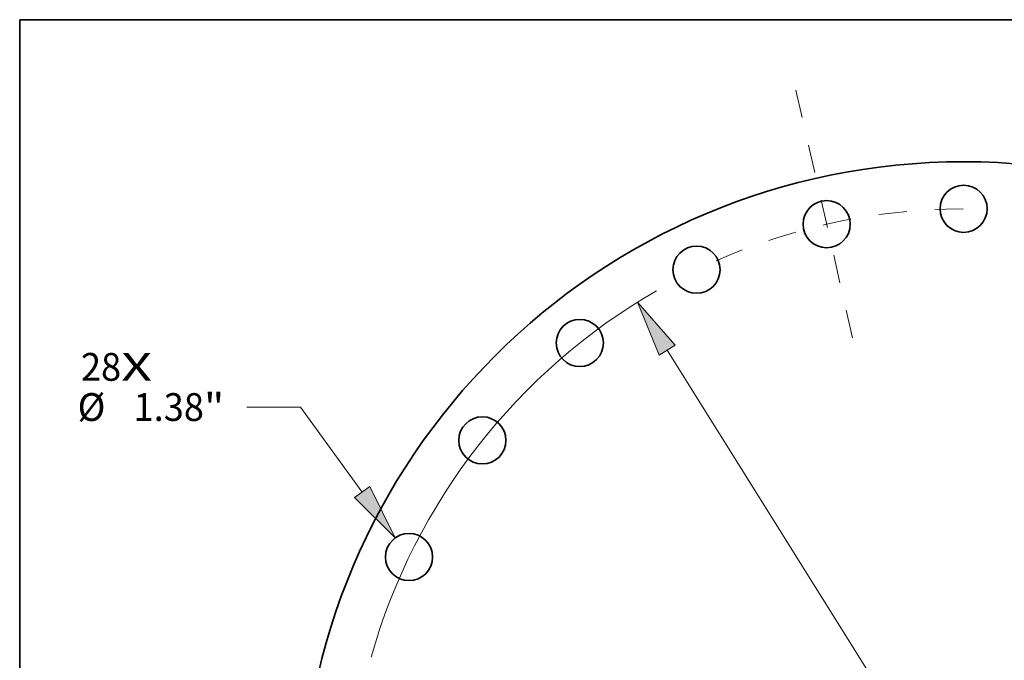
# Model space of a CAD drawing. Extents: x 0 to 10.8, y 0 to 8.3.
# Drawn here: x 0.2 to 3.7, y 6 to 8.3 of the extents above; entities that cross this region are included whole.
import ezdxf
from ezdxf.enums import TextEntityAlignment as Align

# ---------------------------------------------------------------- set-up
doc = ezdxf.new("R2010")
doc.units = 0
doc.header["$MEASUREMENT"] = 0
doc.linetypes.add('DASHDOT', pattern=[18.5, 12, -3, 0.5, -3])
doc.layers.get('0').update_dxf_attribs({"lineweight": 13})
doc.layers.add('1', color=7, linetype='Continuous', lineweight=13)
doc.styles.get("Standard").update_dxf_attribs({"font": 'isocp.shx'})

# ---------------------------------------------------------------- blocks, each defined once
blk = doc.blocks.new('BLOCK7')
at = {"color": 7, "lineweight": 13, "ltscale": 0.03937}
for s, height, p, p2 in [('28', 0.8129, (-25.811, 12.968), (-24.637, 12.968)), ('X', 0.813, (-24.637, 12.968), (-23.733, 12.968))]:
    blk.add_text(s, height=height, dxfattribs=at).set_placement(p, p2, align=Align.FIT)
blk = doc.blocks.new('BLOCK9')
at = {"color": 7, "lineweight": 13, "ltscale": 0.03937}
for p, q in [((-19.389, 12.198), (-20.959, 12.198)), ((-17.589, 9.708), (-19.389, 12.198))]:
    blk.add_line(p, q, dxfattribs=at)
blk.add_lwpolyline([(-17.812, 9.547), (-16.622, 8.369), (-17.366, 9.869)], close=True, dxfattribs=at)
blk.add_solid([(-17.812, 9.547), (-16.622, 8.369), (-17.812, 9.547), (-17.366, 9.869)], dxfattribs=at)
for s, height, p, p2 in [('%%c', 0.8129, (-25.911, 11.792), (-25.098, 11.792)), ('1.38', 0.8129, (-24.272, 11.792), (-22.216, 11.792)), ('"', 0.813, (-22.216, 11.792), (-21.62, 11.792))]:
    blk.add_text(s, height=height, dxfattribs=at).set_placement(p, p2, align=Align.FIT)
blk = doc.blocks.new('BLOCK10')
at = {"color": 7, "lineweight": 13, "ltscale": 0.03937}
blk.add_line((-8.665, 13.863), (8.665, -13.863), dxfattribs=at)
blk.add_lwpolyline([(-8.431, 14.009), (-9.54, 15.264), (-8.898, 13.717)], close=True, dxfattribs=at)
blk.add_arc((0, 0), 18, 119.936, 164.2687, dxfattribs=at)
blk.add_solid([(-8.431, 14.009), (-9.54, 15.264), (-8.431, 14.009), (-8.898, 13.717)], dxfattribs=at)
blk = doc.blocks.new('BLOCK12')
at = {"color": 7, "linetype": 'DASHDOT', "lineweight": 13, "ltscale": 0.03937}
blk.add_line((-4.901, 21.474), (-3.11, 13.624), dxfattribs=at)
blk.add_arc((0, 0), 18, 90.0424, 115.6719, dxfattribs=at)

msp = doc.modelspace()

# ---------------------------------------------------------------- linework, layer by layer
at = {"color": 7, "lineweight": 35, "ltscale": 0.03937}
for centre, radius in [((3.5922, 5.4007), 2.3459), ((3.5922, 7.5801), 0.0835), ((3.1072, 7.5255), 0.0835), ((2.6466, 7.3643), 0.0835), ((2.2333, 7.1046), 0.0835), ((1.8882, 6.7595), 0.0835), ((1.6286, 6.3463), 0.0835)]:
    msp.add_circle(centre, radius, dxfattribs=at)
at = {"layer": '1', "color": 7, "lineweight": 35, "ltscale": 0.03937}
for p, q in [((0.25, 0.25), (0.25, 8.25)), ((0.25, 8.25), (10.75, 8.25))]:
    msp.add_line(p, q, dxfattribs=at)

# ---------------------------------------------------------------- block references
at = {"lineweight": 0, "xscale": 0.1210797424993683, "yscale": 0.1210797424993683, "zscale": 0.1210797424993683}
for name in ['BLOCK12', 'BLOCK10', 'BLOCK7', 'BLOCK9']:
    msp.add_blockref(name, (3.5922, 5.4007), dxfattribs=at)

doc.saveas('drawing.dxf')
